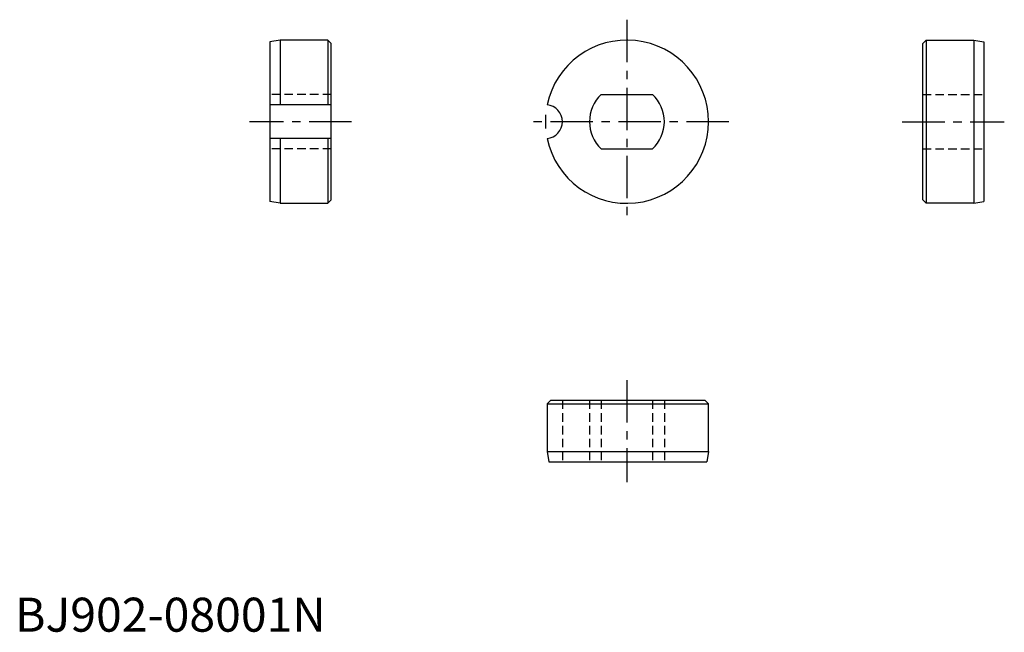
# Model space of a CAD drawing. Extents: x 1 to 146, y 0 to 90.
import ezdxf

# ---------------------------------------------------------------- set-up
doc = ezdxf.new("R2010")
doc.units = 0
doc.header["$LTSCALE"] = 5
doc.linetypes.add('CENTER', pattern=[2, 1.25, -0.25, 0.25, -0.25])
doc.linetypes.add('HIDDEN', pattern=[0.375, 0.25, -0.125])
doc.layers.get('0').update_dxf_attribs({"linetype": 'CONTINUOUS'})
doc.layers.add('1', color=1, linetype='CENTER')
doc.layers.add('2', color=2, linetype='HIDDEN')
doc.styles.add('STANDARD1', font='txt')

msp = doc.modelspace()

# ---------------------------------------------------------------- linework, layer by layer
for p, q in [((39, 87), (37.5, 86.73551)), ((46, 87), (39, 87)), ((39, 87), (39, 77.4864)), ((46, 87), (46.5, 86.5)), ((46, 87), (46, 77.4864)), ((134, 87), (133.5, 86.5)), ((134, 87), (134, 63)), ((134, 87), (141, 87)), ((141, 87), (141, 63)), ((141, 87), (142.5, 86.73551)), ((37.5, 86.73551), (37.5, 63.26449)), ((46.5, 63.5), (46.5, 86.5)), ((133.5, 63.5), (133.5, 86.5)), ((142.5, 86.73551), (142.5, 63.26449)), ((86.225083, 79), (93.774917, 79)), ((46.5, 77.4864), (37.5, 77.4864)), ((46.5, 72.5136), (37.5, 72.5136)), ((39, 72.5136), (39, 63)), ((46, 72.5136), (46, 63)), ((86.225083, 71), (93.774917, 71)), ((39, 63), (37.5, 63.26449)), ((39, 63), (46, 63)), ((46.5, 63.5), (46, 63)), ((133.5, 63.5), (134, 63)), ((141, 63), (134, 63)), ((141, 63), (142.5, 63.26449)), ((78.260417, 33.5), (78.760417, 34)), ((78.260417, 33.5), (92.4864, 33.5)), ((78.260417, 33.5), (78.260417, 26.5)), ((101.5, 34), (78.760417, 34)), ((92.4864, 33.5), (102, 33.5)), ((101.5, 34), (102, 33.5)), ((102, 26.5), (102, 33.5)), ((78.260417, 26.5), (78.524907, 25)), ((78.260417, 26.5), (92.4864, 26.5)), ((92.4864, 26.5), (102, 26.5)), ((102, 26.5), (101.73551, 25)), ((78.524907, 25), (101.73551, 25))]:
    msp.add_line(p, q)
for centre, radius, start, end in [((90, 75), 12, 191.958314, 168.041686), ((90, 75), 5.5, 133.341758, 226.658242), ((90, 75), 5.5, 313.341758, 46.658242), ((78, 75), 2.5, 275.979157, 84.020843)]:
    msp.add_arc(centre, radius, start, end)
at = {"layer": '1'}
for p, q in [((90, 90), (90, 60)), ((78, 76), (78, 74)), ((49.5, 75), (34.5, 75)), ((105, 75), (75, 75)), ((130.5, 75), (145.5, 75)), ((90, 37), (90, 22))]:
    msp.add_line(p, q, dxfattribs=at)
at = {"layer": '2'}
for p, q in [((46.5, 79), (37.5, 79)), ((133.5, 79), (142.5, 79)), ((46.5, 71), (37.5, 71)), ((133.5, 71), (142.5, 71)), ((80.5, 34), (80.5, 25)), ((84.5, 34), (84.5, 25)), ((86.225083, 34), (86.225083, 25)), ((93.774917, 34), (93.774917, 25)), ((95.5, 34), (95.5, 25))]:
    msp.add_line(p, q, dxfattribs=at)

# ---------------------------------------------------------------- texts
at = {"color": 3, "style": 'STANDARD1'}
msp.add_text('BJ902-08001N', height=5, dxfattribs=at).set_placement((0, 0))

doc.saveas('drawing.dxf')
